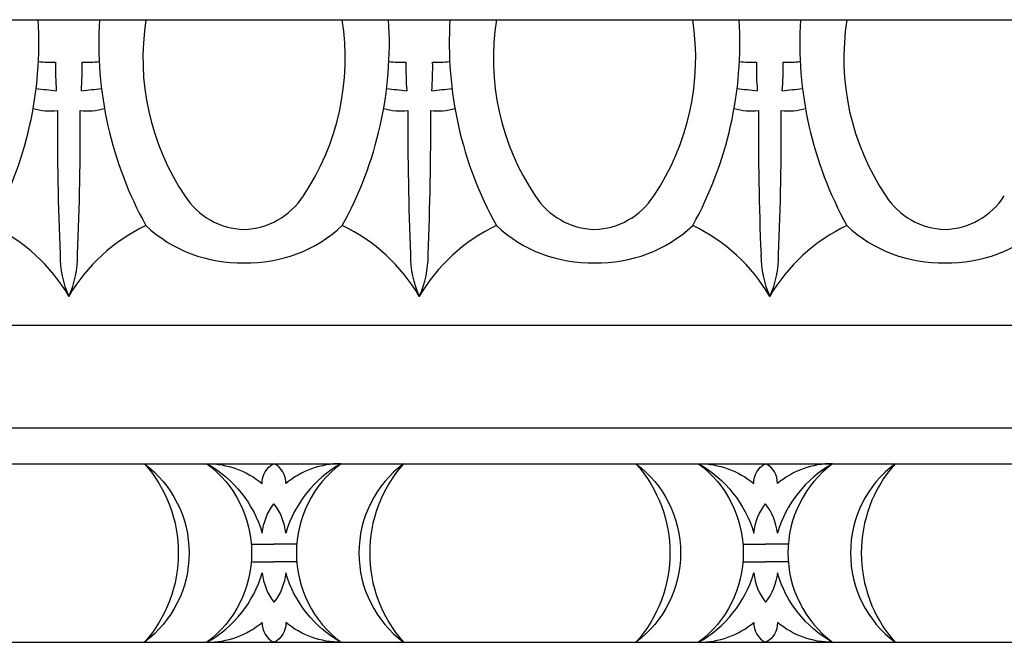
# Model space of a CAD drawing. Extents: x 500 to 3048, y 2590 to 3005.
# Drawn here: x 2097 to 2104, y 2738 to 2742 of the extents above; entities that cross this region are included whole.
import ezdxf

# ---------------------------------------------------------------- set-up
doc = ezdxf.new("R2010")
doc.units = 0
doc.layers.get('0').update_dxf_attribs({"linetype": 'CONTINUOUS'})

msp = doc.modelspace()

# ---------------------------------------------------------------- linework, layer by layer
for p, q in [((2072.225, 2742.4159), (2133.095, 2742.4159)), ((2072.225, 2742.4159), (2133.095, 2742.4159)), ((2074.315, 2740.3259), (2133.095, 2740.3259)), ((2074.315, 2740.3259), (2133.095, 2740.3259)), ((2075.019, 2739.622), (2133.095, 2739.622)), ((2095.4375, 2739.622), (2102.1622, 2739.622)), ((2102.1622, 2739.622), (2108.8868, 2739.622)), ((2075.2635, 2739.3774), (2133.095, 2739.3774)), ((2095.4375, 2739.3774), (2102.1622, 2739.3774)), ((2102.1622, 2739.3774), (2108.8868, 2739.3774)), ((2098.6445, 2738.8272), (2098.7998, 2738.8272)), ((2098.9551, 2738.8272), (2098.7998, 2738.8272)), ((2102.0069, 2738.8272), (2102.1622, 2738.8272)), ((2102.3174, 2738.8272), (2102.1622, 2738.8272)), ((2098.6445, 2738.705), (2098.7998, 2738.705)), ((2098.9551, 2738.705), (2098.7998, 2738.705)), ((2102.0069, 2738.705), (2102.1622, 2738.705)), ((2102.3174, 2738.705), (2102.1622, 2738.705)), ((2076.4862, 2738.1548), (2133.095, 2738.1548)), ((2095.4375, 2738.1548), (2102.1622, 2738.1548)), ((2102.1622, 2738.1548), (2108.8868, 2738.1548))]:
    msp.add_line(p, q)
for points in [[(2072.225, 2742.4159), (2133.095, 2742.4159)], [(2074.315, 2740.3259), (2133.095, 2740.3259)]]:
    msp.add_lwpolyline(points)
for points in [[(2097.9134, 2739.3774, -0.5), (2097.9134, 2738.1548, -1.036981)], [(2097.9134, 2739.3774, -0.379499), (2097.9134, 2738.1548, -1.036981)], [(2098.3413, 2739.3774, -0.5), (2098.3413, 2738.1548, -1.036981)], [(2098.3413, 2739.3774, -0.17498), (2098.7194, 2739.241, -0.302109), (2098.7998, 2739.3774, -5.305542)], [(2098.3413, 2739.3774, -0.195354), (2098.7194, 2738.902, 0.838295)], [(2099.2583, 2739.3774, 0.17498), (2098.8803, 2739.241, 0.302109), (2098.7998, 2739.3774, 5.305542)], [(2099.2583, 2739.3774, 0.195354), (2098.8803, 2738.902, -0.838295)], [(2099.2583, 2739.3774, 0.5), (2099.2583, 2738.1548, 1.036981)], [(2099.6863, 2739.3774, 0.5), (2099.6863, 2738.1548, 1.036981)], [(2099.6863, 2739.3774, 0.379499), (2099.6863, 2738.1548, 1.036981)], [(2101.2757, 2739.3774, -0.5), (2101.2757, 2738.1548, -1.036981)], [(2101.2757, 2739.3774, -0.379499), (2101.2757, 2738.1548, -1.036981)], [(2101.7037, 2739.3774, -0.5), (2101.7037, 2738.1548, -1.036981)], [(2101.7037, 2739.3774, -0.17498), (2102.0817, 2739.241, -0.302109), (2102.1622, 2739.3774, -5.305542)], [(2101.7037, 2739.3774, -0.195354), (2102.0817, 2738.902, 0.838295)], [(2102.6207, 2739.3774, 0.17498), (2102.2426, 2739.241, 0.302109), (2102.1622, 2739.3774, 5.305542)], [(2102.6207, 2739.3774, 0.195354), (2102.2426, 2738.902, -0.838295)], [(2102.6207, 2739.3774, 0.5), (2102.6207, 2738.1548, 1.036981)], [(2103.0486, 2739.3774, 0.5), (2103.0486, 2738.1548, 1.036981)], [(2103.0486, 2739.3774, 0.379499), (2103.0486, 2738.1548, 1.036981)], [(2098.7194, 2738.902, -0.142213), (2098.7998, 2739.1031, 3.047933)], [(2098.8803, 2738.902, 0.142213), (2098.7998, 2739.1031, -3.047933)], [(2102.0817, 2738.902, -0.142213), (2102.1622, 2739.1031, 3.047933)], [(2102.2426, 2738.902, 0.142213), (2102.1622, 2739.1031, -3.047933)], [(2098.3413, 2738.1548, 0.195354), (2098.7194, 2738.6302, -0.838295)], [(2098.7194, 2738.6302, 0.142213), (2098.7998, 2738.4291, -3.047933)], [(2098.8803, 2738.6302, -0.142213), (2098.7998, 2738.4291, 3.047933)], [(2099.2583, 2738.1548, -0.195354), (2098.8803, 2738.6302, 0.838295)], [(2101.7037, 2738.1548, 0.195354), (2102.0817, 2738.6302, -0.838295)], [(2102.0817, 2738.6302, 0.142213), (2102.1622, 2738.4291, -3.047933)], [(2102.2426, 2738.6302, -0.142213), (2102.1622, 2738.4291, 3.047933)], [(2102.6207, 2738.1548, -0.195354), (2102.2426, 2738.6302, 0.838295)], [(2098.3413, 2738.1548, 0.17498), (2098.7194, 2738.2912, 0.302109), (2098.7998, 2738.1548, 5.305542)], [(2099.2583, 2738.1548, -0.17498), (2098.8803, 2738.2912, -0.302109), (2098.7998, 2738.1548, -5.305542)], [(2101.7037, 2738.1548, 0.17498), (2102.0817, 2738.2912, 0.302109), (2102.1622, 2738.1548, 5.305542)], [(2102.6207, 2738.1548, -0.17498), (2102.2426, 2738.2912, -0.302109), (2102.1622, 2738.1548, -5.305542)]]:
    msp.add_lwpolyline(points, format="xyb")
for centre, radius, start, end in [((2094.6141, 2742.2549), 2.5774, 331.03972, 3.58203), ((2100.1788, 2742.2549), 2.5774, 176.41797, 208.96028), ((2099.5957, 2742.1525), 1.6927, 171.04622, 213.82986), ((2097.5944, 2742.1525), 1.6927, 326.17014, 8.95378), ((2097.0114, 2742.2549), 2.5774, 331.03972, 3.58203), ((2102.576, 2742.2549), 2.5774, 176.41797, 208.96028), ((2101.993, 2742.1525), 1.6927, 171.04622, 213.82986), ((2099.9917, 2742.1525), 1.6927, 326.17014, 8.95378), ((2099.4087, 2742.2549), 2.5774, 331.03972, 3.58203), ((2104.9733, 2742.2549), 2.5774, 176.41797, 208.96028), ((2104.3903, 2742.1525), 1.6927, 171.04622, 213.82986), ((2097.2781, 2743.3197), 1.1944, 265.69325, 271.30833), ((2099.2683, 2742.082), 1.9634, 178.72764, 184.45737), ((2095.5246, 2742.082), 1.9634, 355.54263, 1.27236), ((2097.5148, 2743.3197), 1.1944, 268.69167, 274.30675), ((2099.6753, 2743.3197), 1.1944, 265.69325, 271.30833), ((2101.6655, 2742.082), 1.9634, 178.72764, 184.45737), ((2097.9219, 2742.082), 1.9634, 355.54263, 1.27236), ((2099.9121, 2743.3197), 1.1944, 268.69167, 274.30675), ((2102.0726, 2743.3197), 1.1944, 265.69325, 271.30833), ((2104.0628, 2742.082), 1.9634, 178.72764, 184.45737), ((2100.3191, 2742.082), 1.9634, 355.54263, 1.27236), ((2102.3094, 2743.3197), 1.1944, 268.69167, 274.30675), ((2098.0344, 2748.8952), 7.0032, 262.93285, 264.06931), ((2096.7585, 2748.8952), 7.0032, 275.93069, 277.06715), ((2100.4317, 2748.8952), 7.0032, 262.93285, 264.06931), ((2099.1557, 2748.8952), 7.0032, 275.93069, 277.06715), ((2102.829, 2748.8952), 7.0032, 262.93285, 264.06931), ((2101.553, 2748.8952), 7.0032, 275.93069, 277.06715), ((2097.2667, 2742.2163), 0.4243, 254.37074, 277.04181), ((2117.3042, 2741.6585), 19.9859, 179.60826, 182.43961), ((2077.4887, 2741.6585), 19.9859, 357.56039, 0.39174), ((2097.5262, 2742.2163), 0.4243, 262.95819, 285.62926), ((2099.6639, 2742.2163), 0.4243, 254.37074, 277.04181), ((2119.7014, 2741.6585), 19.9859, 179.60826, 182.43961), ((2079.886, 2741.6585), 19.9859, 357.56039, 0.39174), ((2099.9235, 2742.2163), 0.4243, 262.95819, 285.62926), ((2102.0612, 2742.2163), 0.4243, 254.37074, 277.04181), ((2122.0987, 2741.6585), 19.9859, 179.60826, 182.43961), ((2082.2833, 2741.6585), 19.9859, 357.56039, 0.39174), ((2102.3207, 2742.2163), 0.4243, 262.95819, 285.62926), ((2098.612, 2741.482), 0.5023, 212.76332, 268.06456), ((2098.5781, 2741.482), 0.5023, 271.93544, 327.23668), ((2101.0093, 2741.482), 0.5023, 212.76332, 268.06456), ((2100.9754, 2741.482), 0.5023, 271.93544, 327.23668), ((2103.4066, 2741.482), 0.5023, 212.76332, 268.06456), ((2103.3727, 2741.482), 0.5023, 271.93544, 327.23668), ((2096.3514, 2739.9144), 1.209, 30.19107, 64.64314), ((2098.4415, 2739.9144), 1.209, 115.35686, 149.80893), ((2098.5675, 2741.6931), 0.9409, 226.82639, 271.68128), ((2098.6227, 2741.6931), 0.9409, 268.31872, 313.17361), ((2098.7487, 2739.9144), 1.209, 30.19107, 64.64314), ((2100.8387, 2739.9144), 1.209, 115.35686, 149.80893), ((2100.9647, 2741.6931), 0.9409, 226.82639, 271.68128), ((2101.02, 2741.6931), 0.9409, 268.31872, 313.17361), ((2101.146, 2739.9144), 1.209, 30.19107, 64.64314), ((2103.236, 2739.9144), 1.209, 115.35686, 149.80893), ((2103.362, 2741.6931), 0.9409, 226.82639, 271.68128), ((2103.4172, 2741.6931), 0.9409, 268.31872, 313.17361), ((2098.0047, 2740.7995), 0.6684, 179.28927, 204.49225), ((2096.7882, 2740.7995), 0.6684, 335.50775, 0.71073), ((2100.4019, 2740.7995), 0.6684, 179.28927, 204.49225), ((2099.1855, 2740.7995), 0.6684, 335.50775, 0.71073), ((2102.7992, 2740.7995), 0.6684, 179.28927, 204.49225), ((2101.5828, 2740.7995), 0.6684, 335.50775, 0.71073)]:
    msp.add_arc(centre, radius, start, end)

doc.saveas('drawing.dxf')
